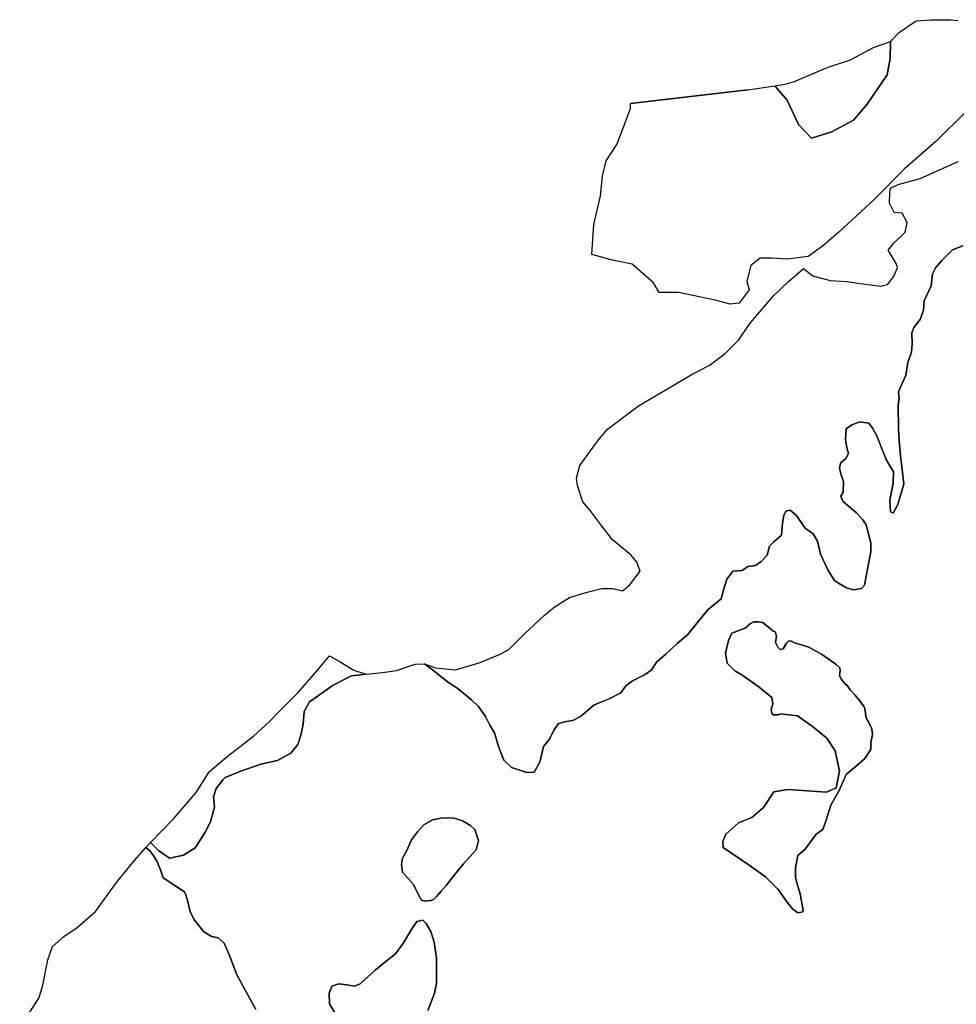
# Model space of a CAD drawing. Extents: x 1453770 to 1514873, y 4340313 to 4487140.
# Drawn here: x 1454950 to 1457802, y 4424926 to 4427926 of the extents above; entities that cross this region are included whole.
import ezdxf

# ---------------------------------------------------------------- set-up
doc = ezdxf.new("R2010")
doc.units = 0
doc.header["$MEASUREMENT"] = 0
for name, color, linetype in [('A_2', 160, 'CONTINUOUS'), ('A_50', 140, 'CONTINUOUS'), ('B_200', 40, 'CONTINUOUS'), ('C', 1, 'CONTINUOUS')]:
    doc.layers.add(name, color=color, linetype=linetype)

msp = doc.modelspace()

# ---------------------------------------------------------------- linework, layer by layer
at = {"layer": 'A_2', "linetype": 'Continuous'}
for points in [[(1455669.2451, 4424909.8205), (1455611.4189, 4425016.1319), (1455589.4455, 4425075.0653), (1455573.2533, 4425112.0431), (1455554.7499, 4425128.2211), (1455533.9317, 4425132.8431), (1455509.6447, 4425147.8657), (1455503.0165, 4425157.4035), (1455482.8695, 4425182.2065), (1455469.5581, 4425208.0877), (1455462.0035, 4425239.0011), (1455456.6075, 4425259.1309), (1455451.8619, 4425268.5537), (1455386.7455, 4425311.6891), (1455380.1457, 4425332.5401), (1455368.2459, 4425362.7845), (1455355.4197, 4425381.5503), (1455347.1735, 4425392.9929), (1455334.3252, 4425403.2033), (1455348.1771, 4425419.1911), (1455373.5265, 4425394.2575), (1455406.9735, 4425370.7007), (1455448.9117, 4425380.6251), (1455484.2283, 4425402.6799), (1455514.0269, 4425447.8913), (1455531.6847, 4425482.0759), (1455543.8243, 4425526.1849), (1455540.4045, 4425558.4293), (1455548.1669, 4425583.4239), (1455568.4385, 4425609.7111), (1455575.8417, 4425617.1553), (1455620.6443, 4425635.5891), (1455684.7751, 4425657.5327), (1455735.7283, 4425668.9439), (1455776.1395, 4425690.8883), (1455797.2235, 4425717.2213), (1455806.0447, 4425745.6029), (1455813.9507, 4425778.9577), (1455816.5867, 4425818.4575), (1455833.2781, 4425847.4237), (1455905.3139, 4425898.3341), (1455960.6597, 4425926.4227), (1456005.2553, 4425932.0641), (1456054.9159, 4425937.0765), (1456097.7149, 4425942.8329), (1456154.5057, 4425961.7473), (1456182.4897, 4425963.3921), (1456211.5923, 4425941.7701), (1456253.4511, 4425907.9569), (1456278.5735, 4425891.9347), (1456302.6283, 4425873.2415), (1456326.6817, 4425852.9455), (1456347.5295, 4425833.7181), (1456368.9113, 4425802.7413), (1456381.7401, 4425776.5705), (1456396.2755, 4425752.5475), (1456407.8737, 4425711.4005), (1456424.1107, 4425669.6815), (1456448.0807, 4425647.2769), (1456494.4733, 4425631.8255), (1456516.8969, 4425633.3705), (1456533.7949, 4425663.3547), (1456537.2443, 4425675.7617), (1456544.8335, 4425711.6047), (1456563.4587, 4425733.6613), (1456576.5661, 4425761.2321), (1456591.0527, 4425781.9105), (1456613.8179, 4425787.4253), (1456635.0975, 4425790.6267), (1456657.9345, 4425802.7487), (1456677.9167, 4425819.8621), (1456698.6125, 4425837.6885), (1456714.3127, 4425844.1059), (1456745.7133, 4425856.9409), (1456781.0603, 4425874.6895), (1456796.3379, 4425896.0605), (1456816.7081, 4425911.3253), (1456854.3929, 4425930.6609), (1456873.7447, 4425944.9081), (1456890.0409, 4425969.3321), (1456916.5221, 4425991.7207), (1456952.1701, 4426025.3035), (1456983.7437, 4426051.7627), (1457017.3547, 4426093.4869), (1457045.8729, 4426128.0873), (1457086.6133, 4426161.6701), (1457094.4697, 4426192.1067), (1457103.3243, 4426220.8591), (1457121.7711, 4426245.1887), (1457149.9427, 4426247.4601), (1457167.4251, 4426259.7793), (1457190.8507, 4426262.8323), (1457208.1653, 4426275.0443), (1457226.4985, 4426294.3799), (1457233.6281, 4426321.8567), (1457246.8689, 4426335.0863), (1457270.2945, 4426355.4397), (1457273.3501, 4426392.0755), (1457277.4241, 4426415.4817), (1457283.5351, 4426428.7113), (1457296.7759, 4426431.7643), (1457315.1089, 4426416.4993), (1457341.5903, 4426376.8105), (1457366.0345, 4426359.5103), (1457379.2751, 4426337.1217), (1457388.4417, 4426297.4329), (1457411.8675, 4426247.5675), (1457431.2191, 4426217.0375), (1457443.4413, 4426208.8963), (1457467.8855, 4426194.6491), (1457489.2743, 4426188.5431), (1457513.7185, 4426192.6137), (1457522.8851, 4426202.7903), (1457535.1073, 4426267.9207), (1457542.2369, 4426304.5565), (1457541.7007, 4426330.3273), (1457533.4235, 4426364.0447), (1457527.0565, 4426388.8555), (1457516.2325, 4426402.8515), (1457498.4045, 4426423.2091), (1457479.9401, 4426438.4773), (1457457.0187, 4426458.8351), (1457450.9461, 4426473.7443), (1457457.4319, 4426485.8951), (1457459.0533, 4426518.2971), (1457450.9461, 4426541.7885), (1457446.8923, 4426560.4197), (1457449.3245, 4426575.0005), (1457465.5391, 4426588.7715), (1457474.4571, 4426604.1625), (1457469.2231, 4426621.6023), (1457464.5949, 4426647.0361), (1457466.9089, 4426679.4067), (1457484.2649, 4426690.9677), (1457508.9735, 4426700.1039), (1457535.5035, 4426696.3173), (1457547.6303, 4426680.4127), (1457559.7585, 4426657.6923), (1457574.9177, 4426621.3395), (1457589.3735, 4426584.0609), (1457611.3547, 4426548.4659), (1457609.8391, 4426513.6275), (1457599.9849, 4426461.3701), (1457601.5017, 4426425.7751), (1457609.8391, 4426421.9879), (1457623.4827, 4426446.2233), (1457629.5693, 4426465.4953), (1457642.4543, 4426511.6939), (1457637.9065, 4426555.6205), (1457631.8431, 4426598.0319), (1457628.0523, 4426642.7157), (1457626.4009, 4426677.9281), (1457625.4525, 4426752.7333), (1457628.7697, 4426771.6711), (1457626.6075, 4426791.7187), (1457648.5917, 4426842.5867), (1457654.3769, 4426880.7377), (1457665.8231, 4426912.2923), (1457668.1373, 4426937.7263), (1457666.9803, 4426971.2531), (1457672.7655, 4426987.4383), (1457692.4355, 4427011.7163), (1457702.8489, 4427040.6185), (1457704.0059, 4427069.5209), (1457725.9899, 4427114.6083), (1457729.4613, 4427151.6033), (1457738.7177, 4427170.1009), (1457757.7751, 4427191.4663), (1457790.3243, 4427224.7113), (1457822.1503, 4427236.9973)], [(1456192.9915, 4424907.2075), (1456213.1593, 4424959.8233), (1456219.2483, 4424989.8525), (1456219.2483, 4425036.9843), (1456219.5757, 4425067.5733), (1456212.5779, 4425115.0149), (1456202.5813, 4425147.4753), (1456187.5877, 4425172.4451), (1456178.0917, 4425182.4327), (1456160.0977, 4425178.4377), (1456144.1045, 4425155.9651), (1456119.1141, 4425113.5169), (1456094.6231, 4425079.5585), (1456060.9491, 4425053.8533), (1456032.9611, 4425030.3815), (1455987.1461, 4424988.0439), (1455969.8389, 4424980.9233), (1455946.4245, 4424984.9925), (1455921.9911, 4424988.0439), (1455900.6133, 4424980.9233), (1455892.4685, 4424959.5623), (1455893.4861, 4424927.0125), (1455908.7569, 4424901.5831)]]:
    msp.add_lwpolyline(points, dxfattribs=at)
for points in [[(1457240.8065, 4425813.3279), (1457244.3303, 4425807.7969), (1457260.4353, 4425807.7969), (1457266.8695, 4425810.3967), (1457319.1495, 4425805.2757), (1457363.2297, 4425773.5241), (1457408.3337, 4425736.6509), (1457432.9363, 4425697.7297), (1457446.2617, 4425636.2743), (1457436.0111, 4425585.0625), (1457407.3083, 4425572.7713), (1457347.8523, 4425575.8437), (1457289.4215, 4425579.9407), (1457246.3257, 4425573.4969), (1457215.5725, 4425525.3577), (1457179.6937, 4425494.6301), (1457138.6897, 4425479.2663), (1457100.7615, 4425444.4421), (1457091.4733, 4425421.9571), (1457092.8067, 4425403.6607), (1457171.6285, 4425349.8759), (1457221.6141, 4425314.0193), (1457259.4227, 4425276.2419), (1457283.8457, 4425241.4381), (1457303.7107, 4425217.1071), (1457319.7321, 4425204.3013), (1457334.4705, 4425208.1427), (1457335.9037, 4425211.3015), (1457326.9287, 4425262.6651), (1457319.5845, 4425286.3087), (1457312.2405, 4425312.3979), (1457313.0567, 4425340.9337), (1457319.5845, 4425379.2521), (1457342.4317, 4425398.8195), (1457375.8877, 4425444.4761), (1457395.4703, 4425458.3361), (1457406.1251, 4425487.3329), (1457419.9959, 4425532.9889), (1457444.4755, 4425575.3847), (1457466.5065, 4425625.9329), (1457499.1463, 4425653.6527), (1457522.2615, 4425674.1297), (1457530.8889, 4425685.0467), (1457541.7299, 4425703.5261), (1457542.0495, 4425722.6431), (1457546.8323, 4425747.8135), (1457544.9189, 4425765.0187), (1457534.7157, 4425786.3659), (1457530.6451, 4425792.1991), (1457527.0571, 4425802.3575), (1457525.4621, 4425812.3157), (1457524.4649, 4425821.4783), (1457524.0671, 4425827.4533), (1457521.1003, 4425832.9171), (1457511.6811, 4425846.6717), (1457502.9869, 4425856.8059), (1457491.7571, 4425869.4745), (1457479.4405, 4425883.5907), (1457471.1083, 4425895.8971), (1457462.7003, 4425903.6879), (1457452.5575, 4425915.6327), (1457446.7609, 4425926.8529), (1457448.5715, 4425942.7791), (1457447.1227, 4425951.1041), (1457435.8929, 4425962.3243), (1457419.5917, 4425973.1831), (1457391.5999, 4425992.4151), (1457353.2009, 4426014.1325), (1457333.6389, 4426019.9237), (1457309.7305, 4426027.1627), (1457300.6745, 4426031.8679), (1457292.1895, 4426033.1285), (1457285.5487, 4426025.7563), (1457275.2197, 4426008.7997), (1457266.3651, 4426006.5875), (1457258.9865, 4426013.9599), (1457251.6077, 4426027.9675), (1457254.5591, 4426047.8731), (1457250.2923, 4426060.8621), (1457244.0903, 4426063.9607), (1457229.0273, 4426076.3547), (1457212.1935, 4426089.1921), (1457200.6751, 4426090.9621), (1457186.0561, 4426091.4047), (1457175.4231, 4426086.0933), (1457158.9037, 4426072.0877), (1457118.2987, 4426056.7605), (1457108.3727, 4426034.2205), (1457099.9301, 4425995.7779), (1457105.0067, 4425965.3419), (1457127.5701, 4425942.2331), (1457152.3911, 4425927.5787), (1457202.0545, 4425891.7739), (1457240.8065, 4425861.0999), (1457243.8273, 4425840.9851), (1457238.2899, 4425823.8879), (1457240.8065, 4425813.3279)], [(1456272.8759, 4425492.8751), (1456237.3667, 4425494.1893), (1456207.0945, 4425487.5801), (1456180.9751, 4425472.3255), (1456161.9341, 4425451.8373), (1456142.8943, 4425426.9591), (1456128.2471, 4425392.5685), (1456115.7983, 4425371.3489), (1456112.4477, 4425352.5947), (1456116.4181, 4425328.8261), (1456149.3351, 4425290.7439), (1456164.0605, 4425261.3167), (1456173.7041, 4425243.6135), (1456184.4321, 4425240.6357), (1456202.6097, 4425241.8271), (1456210.6543, 4425244.8041), (1456219.8925, 4425254.9273), (1456234.1945, 4425271.0051), (1456248.7967, 4425287.6779), (1456274.1463, 4425320.1697), (1456301.6915, 4425353.6761), (1456340.0173, 4425396.7559), (1456347.3025, 4425425.0211), (1456336.0047, 4425458.0523), (1456323.5095, 4425470.5359), (1456299.1789, 4425484.9907), (1456272.8759, 4425492.8751)]]:
    msp.add_lwpolyline(points, close=True, dxfattribs=at)
at = {"layer": 'A_50', "linetype": 'Continuous'}
for points in [[(1457829.8959, 4427643.9457), (1457740.3851, 4427554.5103), (1457643.4149, 4427470.6645), (1457553.6667, 4427379.1703), (1457444.3177, 4427278.0339), (1457399.2473, 4427238.2283), (1457351.3285, 4427203.8157), (1457286.9373, 4427196.3347), (1457240.5159, 4427199.3271), (1457204.5767, 4427199.3271), (1457176.1249, 4427176.8839), (1457164.1451, 4427129.0053), (1457171.7537, 4427102.4425), (1457140.9021, 4427062.1319), (1457113.6101, 4427058.5751), (1457067.8297, 4427071.2809), (1456956.3355, 4427094.9113), (1456897.2099, 4427094.9113), (1456879.9455, 4427123.7367), (1456815.7519, 4427181.1247), (1456754.9371, 4427192.9399), (1456692.4327, 4427209.8187), (1456698.9579, 4427301.5659), (1456718.5071, 4427388.7113), (1456724.5223, 4427448.8115), (1456736.5523, 4427495.3893), (1456768.2609, 4427545.4399), (1456789.3137, 4427598.0275), (1456810.3665, 4427655.1227), (1456810.3665, 4427670.1479), (1456966.7589, 4427688.1779), (1457167.2539, 4427711.8281), (1457249.9615, 4427723.8481), (1457287.5557, 4427680.2755), (1457322.1425, 4427606.6527), (1457361.0615, 4427564.3331), (1457423.4252, 4427583.8522), (1457489.5457, 4427619.1368), (1457530.871, 4427667.9347), (1457591.7445, 4427757.41), (1457600.761, 4427806.9586), (1457601.5125, 4427858.7593), (1457629.6475, 4427887.0785), (1457679.9227, 4427922.3483), (1457725.9191, 4427925.5547), (1457785.8213, 4427925.5547), (1457806.7945, 4427923.2525)], [(1457822.1503, 4427236.9973), (1457790.3243, 4427224.7113), (1457757.7751, 4427191.4663), (1457738.7177, 4427170.1009), (1457729.4613, 4427151.6033), (1457725.9899, 4427114.6083), (1457704.0059, 4427069.5209), (1457702.8489, 4427040.6185), (1457692.4355, 4427011.7163), (1457672.7655, 4426987.4383), (1457666.9803, 4426971.2531), (1457668.1373, 4426937.7263), (1457665.8231, 4426912.2923), (1457654.3769, 4426880.7377), (1457648.5917, 4426842.5867), (1457626.6075, 4426791.7187), (1457628.7697, 4426771.6711), (1457625.4525, 4426752.7333), (1457626.4009, 4426677.9281), (1457628.0523, 4426642.7157), (1457631.8431, 4426598.0319), (1457637.9065, 4426555.6205), (1457642.4543, 4426511.6939), (1457629.5693, 4426465.4953), (1457623.4827, 4426446.2233), (1457609.8391, 4426421.9879), (1457601.5017, 4426425.7751), (1457599.9849, 4426461.3701), (1457609.8391, 4426513.6275), (1457611.3547, 4426548.4659), (1457589.3735, 4426584.0609), (1457574.9177, 4426621.3395), (1457559.7585, 4426657.6923), (1457547.6303, 4426680.4127), (1457535.5035, 4426696.3173), (1457508.9735, 4426700.1039), (1457484.2649, 4426690.9677), (1457466.9089, 4426679.4067), (1457464.5949, 4426647.0361), (1457469.2231, 4426621.6023), (1457474.4571, 4426604.1625), (1457465.5391, 4426588.7715), (1457449.3245, 4426575.0005), (1457446.8923, 4426560.4197), (1457450.9461, 4426541.7885), (1457459.0533, 4426518.2971), (1457457.4319, 4426485.8951), (1457450.9461, 4426473.7443), (1457457.0187, 4426458.8351), (1457479.9401, 4426438.4773), (1457498.4045, 4426423.2091), (1457516.2325, 4426402.8515), (1457527.0565, 4426388.8555), (1457533.4235, 4426364.0447), (1457541.7007, 4426330.3273), (1457542.2369, 4426304.5565), (1457535.1073, 4426267.9207), (1457522.8851, 4426202.7903), (1457513.7185, 4426192.6137), (1457489.2743, 4426188.5431), (1457467.8855, 4426194.6491), (1457443.4413, 4426208.8963), (1457431.2191, 4426217.0375), (1457411.8675, 4426247.5675), (1457388.4417, 4426297.4329), (1457379.2751, 4426337.1217), (1457366.0345, 4426359.5103), (1457341.5903, 4426376.8105), (1457315.1089, 4426416.4993), (1457296.7759, 4426431.7643), (1457283.5351, 4426428.7113), (1457277.4241, 4426415.4817), (1457273.3501, 4426392.0755), (1457270.2945, 4426355.4397), (1457246.8689, 4426335.0863), (1457233.6281, 4426321.8567), (1457226.4985, 4426294.3799), (1457208.1653, 4426275.0443), (1457190.8507, 4426262.8323), (1457167.4251, 4426259.7793), (1457149.9427, 4426247.4601), (1457121.7711, 4426245.1887), (1457103.3243, 4426220.8591), (1457094.4697, 4426192.1067), (1457086.6133, 4426161.6701), (1457045.8729, 4426128.0873), (1457017.3547, 4426093.4869), (1456983.7437, 4426051.7627), (1456952.1701, 4426025.3035), (1456916.5221, 4425991.7207), (1456890.0409, 4425969.3321), (1456873.7447, 4425944.9081), (1456854.3929, 4425930.6609), (1456816.7081, 4425911.3253), (1456796.3379, 4425896.0605), (1456781.0603, 4425874.6895), (1456745.7133, 4425856.9409), (1456714.3127, 4425844.1059), (1456698.6125, 4425837.6885), (1456677.9167, 4425819.8621), (1456657.9345, 4425802.7487), (1456635.0975, 4425790.6267), (1456613.8179, 4425787.4253), (1456591.0527, 4425781.9105), (1456576.5661, 4425761.2321), (1456563.4587, 4425733.6613), (1456544.8335, 4425711.6047), (1456537.2443, 4425675.7617), (1456533.7949, 4425663.3547), (1456516.8969, 4425633.3705), (1456494.4733, 4425631.8255), (1456448.0807, 4425647.2769), (1456424.1107, 4425669.6815), (1456407.8737, 4425711.4005), (1456396.2755, 4425752.5475), (1456381.7401, 4425776.5705), (1456368.9113, 4425802.7413), (1456347.5295, 4425833.7181), (1456326.6817, 4425852.9455), (1456302.6283, 4425873.2415), (1456278.5735, 4425891.9347), (1456253.4511, 4425907.9569), (1456211.5923, 4425941.7701), (1456182.4897, 4425963.3921), (1456216.2349, 4425951.0567), (1456277.1411, 4425945.3001), (1456352.0393, 4425967.5039), (1456413.7685, 4425992.1747), (1456439.5407, 4426006.3869), (1456487.2781, 4426054.9063), (1456547.5821, 4426110.3119), (1456578.0353, 4426135.8051), (1456624.1265, 4426165.4103), (1456678.4481, 4426181.8575), (1456722.8931, 4426192.5483), (1456756.6385, 4426192.5483), (1456785.4455, 4426185.1469), (1456806.8449, 4426203.2389), (1456839.7671, 4426245.1795), (1456829.8905, 4426273.1399), (1456810.8471, 4426294.8129), (1456755.7023, 4426340.8653), (1456717.8417, 4426389.3847), (1456687.3887, 4426430.5027), (1456665.1661, 4426456.8185), (1456648.7051, 4426506.1603), (1456645.4129, 4426528.3641), (1456656.1125, 4426567.8375), (1456712.4373, 4426645.8213), (1456739.6861, 4426678.4335), (1456834.6039, 4426749.3011), (1456921.1771, 4426800.3677), (1457000.4489, 4426846.2233), (1457049.8271, 4426871.6027), (1457098.0895, 4426908.7465), (1457140.4823, 4426950.4519), (1457171.1355, 4426997.3705), (1457191.6317, 4427021.1375), (1457247.0685, 4427084.9989), (1457290.1133, 4427126.7043), (1457337.0715, 4427167.1065), (1457365.7681, 4427145.6021), (1457417.9437, 4427131.2659), (1457469.1793, 4427128.2603), (1457509.6789, 4427121.6537), (1457572.6345, 4427113.5311), (1457592.4709, 4427118.4861), (1457612.3075, 4427143.2609), (1457623.0523, 4427170.5131), (1457618.8743, 4427182.4003), (1457594.9053, 4427223.6917), (1457612.2621, 4427245.1631), (1457646.1495, 4427278.1963), (1457652.7617, 4427307.9259), (1457637.8843, 4427336.0041), (1457613.0887, 4427338.4815), (1457599.0377, 4427366.5595), (1457599.8643, 4427398.7667), (1457601.6405, 4427412.3687), (1457625.6095, 4427423.1043), (1457691.7313, 4427442.0983), (1457760.3327, 4427472.6539), (1457808.2709, 4427493.2997)], [(1454950.4113, 4424853.8241), (1455009.5007, 4424946.3995), (1455020.5959, 4424984.2763), (1455036.3141, 4425061.8775), (1455050.1831, 4425101.6019), (1455084.3935, 4425132.0881), (1455125.0759, 4425159.8027), (1455159.2863, 4425189.3651), (1455181.4767, 4425208.7655), (1455248.1313, 4425301.4591), (1455300.4399, 4425364.0929), (1455334.3252, 4425403.2033), (1455347.1735, 4425392.9929), (1455355.4197, 4425381.5503), (1455368.2459, 4425362.7845), (1455380.1457, 4425332.5401), (1455386.7455, 4425311.6891), (1455451.8619, 4425268.5537), (1455456.6075, 4425259.1309), (1455462.0035, 4425239.0011), (1455469.5581, 4425208.0877), (1455482.8695, 4425182.2065), (1455503.0165, 4425157.4035), (1455509.6447, 4425147.8657), (1455533.9317, 4425132.8431), (1455554.7499, 4425128.2211), (1455573.2533, 4425112.0431), (1455589.4455, 4425075.0653), (1455611.4189, 4425016.1319), (1455669.2451, 4424909.8205)], [(1455908.7569, 4424901.5831), (1455893.4861, 4424927.0125), (1455892.4685, 4424959.5623), (1455900.6133, 4424980.9233), (1455921.9911, 4424988.0439), (1455946.4245, 4424984.9925), (1455969.8389, 4424980.9233), (1455987.1461, 4424988.0439), (1456032.9611, 4425030.3815), (1456060.9491, 4425053.8533), (1456094.6231, 4425079.5585), (1456119.1141, 4425113.5169), (1456144.1045, 4425155.9651), (1456160.0977, 4425178.4377), (1456178.0917, 4425182.4327), (1456187.5877, 4425172.4451), (1456202.5813, 4425147.4753), (1456212.5779, 4425115.0149), (1456219.5757, 4425067.5733), (1456219.2483, 4425036.9843), (1456219.2483, 4424989.8525), (1456213.1593, 4424959.8233), (1456192.9915, 4424907.2075)]]:
    msp.add_lwpolyline(points, dxfattribs=at)
for points in [[(1457258.9865, 4426013.9599), (1457266.3651, 4426006.5875), (1457275.2197, 4426008.7997), (1457285.5487, 4426025.7563), (1457292.1895, 4426033.1285), (1457300.6745, 4426031.8679), (1457309.7305, 4426027.1627), (1457333.6389, 4426019.9237), (1457353.2009, 4426014.1325), (1457391.5999, 4425992.4151), (1457419.5917, 4425973.1831), (1457435.8929, 4425962.3243), (1457447.1227, 4425951.1041), (1457448.5715, 4425942.7791), (1457446.7609, 4425926.8529), (1457452.5575, 4425915.6327), (1457462.7003, 4425903.6879), (1457471.1083, 4425895.8971), (1457479.4405, 4425883.5907), (1457491.7571, 4425869.4745), (1457502.9869, 4425856.8059), (1457511.6811, 4425846.6717), (1457521.1003, 4425832.9171), (1457524.0671, 4425827.4533), (1457524.4649, 4425821.4783), (1457525.4621, 4425812.3157), (1457527.0571, 4425802.3575), (1457530.6451, 4425792.1991), (1457534.7157, 4425786.3659), (1457544.9189, 4425765.0187), (1457546.8323, 4425747.8135), (1457542.0495, 4425722.6431), (1457541.7299, 4425703.5261), (1457530.8889, 4425685.0467), (1457522.2615, 4425674.1297), (1457499.1463, 4425653.6527), (1457466.5065, 4425625.9329), (1457444.4755, 4425575.3847), (1457419.9959, 4425532.9889), (1457406.1251, 4425487.3329), (1457395.4703, 4425458.3361), (1457375.8877, 4425444.4761), (1457342.4317, 4425398.8195), (1457319.5845, 4425379.2521), (1457313.0567, 4425340.9337), (1457312.2405, 4425312.3979), (1457319.5845, 4425286.3087), (1457326.9287, 4425262.6651), (1457335.9037, 4425211.3015), (1457334.4705, 4425208.1427), (1457319.7321, 4425204.3013), (1457303.7107, 4425217.1071), (1457283.8457, 4425241.4381), (1457259.4227, 4425276.2419), (1457221.6141, 4425314.0193), (1457171.6285, 4425349.8759), (1457092.8067, 4425403.6607), (1457091.4733, 4425421.9571), (1457100.7615, 4425444.4421), (1457138.6897, 4425479.2663), (1457179.6937, 4425494.6301), (1457215.5725, 4425525.3577), (1457246.3257, 4425573.4969), (1457289.4215, 4425579.9407), (1457347.8523, 4425575.8437), (1457407.3083, 4425572.7713), (1457436.0111, 4425585.0625), (1457446.2617, 4425636.2743), (1457432.9363, 4425697.7297), (1457408.3337, 4425736.6509), (1457363.2297, 4425773.5241), (1457319.1495, 4425805.2757), (1457266.8695, 4425810.3967), (1457260.4353, 4425807.7969), (1457244.3303, 4425807.7969), (1457240.8065, 4425813.3279), (1457238.2899, 4425823.8879), (1457243.8273, 4425840.9851), (1457240.8065, 4425861.0999), (1457202.0545, 4425891.7739), (1457152.3911, 4425927.5787), (1457127.5701, 4425942.2331), (1457105.0067, 4425965.3419), (1457099.9301, 4425995.7779), (1457108.3727, 4426034.2205), (1457118.2987, 4426056.7605), (1457158.9037, 4426072.0877), (1457175.4231, 4426086.0933), (1457186.0561, 4426091.4047), (1457200.6751, 4426090.9621), (1457212.1935, 4426089.1921), (1457229.0273, 4426076.3547), (1457244.0903, 4426063.9607), (1457250.2923, 4426060.8621), (1457254.5591, 4426047.8731), (1457251.6077, 4426027.9675), (1457258.9865, 4426013.9599)], [(1455448.9117, 4425380.6251), (1455406.9735, 4425370.7007), (1455373.5265, 4425394.2575), (1455348.1771, 4425419.1911), (1455419.7829, 4425492.3815), (1455488.0965, 4425571.3283), (1455527.6033, 4425634.6503), (1455549.1553, 4425653.0511), (1455586.1927, 4425683.4785), (1455661.9139, 4425742.6885), (1455710.4743, 4425786.2739), (1455738.5851, 4425816.1109), (1455798.6683, 4425876.1433), (1455857.9283, 4425945.2217), (1455893.3197, 4425987.9847), (1455926.2419, 4425969.0703), (1455968.2179, 4425943.5771), (1456005.2553, 4425932.0641), (1455960.6597, 4425926.4227), (1455905.3139, 4425898.3341), (1455833.2781, 4425847.4237), (1455816.5867, 4425818.4575), (1455813.9507, 4425778.9577), (1455806.0447, 4425745.6029), (1455797.2235, 4425717.2213), (1455776.1395, 4425690.8883), (1455735.7283, 4425668.9439), (1455684.7751, 4425657.5327), (1455620.6443, 4425635.5891), (1455575.8417, 4425617.1553), (1455568.4385, 4425609.7111), (1455548.1669, 4425583.4239), (1455540.4045, 4425558.4293), (1455543.8243, 4425526.1849), (1455531.6847, 4425482.0759), (1455514.0269, 4425447.8913), (1455484.2283, 4425402.6799), (1455448.9117, 4425380.6251)], [(1456202.6097, 4425241.8271), (1456184.4321, 4425240.6357), (1456173.7041, 4425243.6135), (1456164.0605, 4425261.3167), (1456149.3351, 4425290.7439), (1456116.4181, 4425328.8261), (1456112.4477, 4425352.5947), (1456115.7983, 4425371.3489), (1456128.2471, 4425392.5685), (1456142.8943, 4425426.9591), (1456161.9341, 4425451.8373), (1456180.9751, 4425472.3255), (1456207.0945, 4425487.5801), (1456237.3667, 4425494.1893), (1456272.8759, 4425492.8751), (1456299.1789, 4425484.9907), (1456323.5095, 4425470.5359), (1456336.0047, 4425458.0523), (1456347.3025, 4425425.0211), (1456340.0173, 4425396.7559), (1456301.6915, 4425353.6761), (1456274.1463, 4425320.1697), (1456248.7967, 4425287.6779), (1456234.1945, 4425271.0051), (1456219.8925, 4425254.9273), (1456210.6543, 4425244.8041), (1456202.6097, 4425241.8271)]]:
    msp.add_lwpolyline(points, close=True, dxfattribs=at)
at = {"layer": 'B_200', "linetype": 'Continuous'}
msp.add_lwpolyline([(1457423.4252, 4427583.8522), (1457361.0615, 4427564.3331), (1457322.1425, 4427606.6527), (1457287.5557, 4427680.2755), (1457249.9615, 4427723.8481), (1457281.3485, 4427729.5159), (1457309.7839, 4427737.0923), (1457340.1147, 4427750.3507), (1457412.1501, 4427780.6561), (1457480.3949, 4427803.3849), (1457550.5349, 4427841.2665), (1457601.5125, 4427858.7593), (1457600.761, 4427806.9586), (1457591.7445, 4427757.41), (1457530.871, 4427667.9347), (1457489.5457, 4427619.1368), (1457423.4252, 4427583.8522)], close=True, dxfattribs=at)
at = {"layer": 'C', "linetype": 'Continuous'}
msp.add_lwpolyline([(1456966.7589, 4427688.1779), (1456810.3665, 4427670.1479), (1457167.2539, 4427711.8281), (1456966.7589, 4427688.1779)], close=True, dxfattribs=at)

doc.saveas('drawing.dxf')
